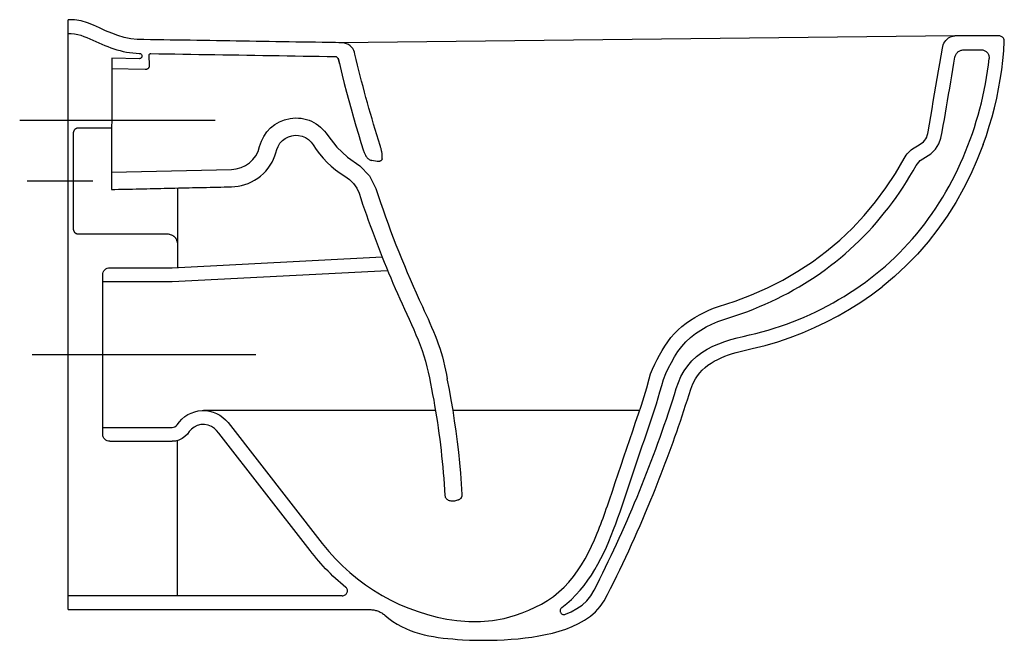
# Model space of a CAD drawing. Extents: x -0.028 to 0.539, y -0.358 to 0.
import ezdxf

# ---------------------------------------------------------------- set-up
doc = ezdxf.new("R2010")
doc.units = 0
doc.layers.get('Defpoints').update_dxf_attribs({"color": 5})

msp = doc.modelspace()

# ---------------------------------------------------------------- linework, layer by layer
for points in [[(0.52713, -0.07191), (0.52897, -0.06668), (0.53067, -0.0614), (0.53224, -0.05609), (0.53365, -0.05073), (0.53493, -0.04533), (0.53605, -0.0399), (0.53701, -0.03444), (0.53782, -0.02896), (0.53847, -0.02346), (0.53896, -0.01794), (0.5393, -0.01241), (0.53929, -0.01197), (0.53921, -0.01154), (0.53907, -0.01113), (0.53887, -0.01075), (0.53861, -0.0104), (0.53831, -0.01009), (0.53796, -0.00983), (0.53758, -0.00962), (0.53717, -0.00947), (0.53674, -0.00938), (0.53631, -0.00934), (0.51081, -0.00934), (0.1559, -0.01326), (0.15398, -0.01323)], [(0.52713, -0.07191), (0.52375, -0.08054), (0.51999, -0.08901), (0.51584, -0.0973), (0.51131, -0.10538), (0.50639, -0.11323), (0.50108, -0.12082), (0.49538, -0.12812), (0.4893, -0.13512), (0.48285, -0.14177), (0.47605, -0.14807), (0.46892, -0.15399)], [(0.33576, -0.27673), (0.33698, -0.27374), (0.33818, -0.27075), (0.33938, -0.26775), (0.34056, -0.26474), (0.34173, -0.26173), (0.34289, -0.25872), (0.34403, -0.2557), (0.34516, -0.25267), (0.34628, -0.24965), (0.34738, -0.24661), (0.34847, -0.24357), (0.34955, -0.24053), (0.35061, -0.23748), (0.35166, -0.23443), (0.3527, -0.23137), (0.35373, -0.22831), (0.35475, -0.22524), (0.35575, -0.22218), (0.35673, -0.2191), (0.35769, -0.21601), (0.35868, -0.21294), (0.35989, -0.20995), (0.36138, -0.20709), (0.36257, -0.20524), (0.36389, -0.20353), (0.36534, -0.20195), (0.36691, -0.2005), (0.36859, -0.19917), (0.37037, -0.19794), (0.37225, -0.19683), (0.3742, -0.1958), (0.37623, -0.19486), (0.37833, -0.19401), (0.38049, -0.19322), (0.38269, -0.1925), (0.38493, -0.19184), (0.3872, -0.19122), (0.38949, -0.19064), (0.39179, -0.1901), (0.3941, -0.18958), (0.40147, -0.18778), (0.40876, -0.18565), (0.41595, -0.18323), (0.42304, -0.18051), (0.43002, -0.17751), (0.43688, -0.17425), (0.4436, -0.17072), (0.45018, -0.16692), (0.4566, -0.16287), (0.46285, -0.15856), (0.46892, -0.15399)], [(0.18254, -0.3433), (0.18483, -0.34517), (0.18718, -0.34687), (0.18959, -0.34839), (0.19206, -0.34975), (0.19457, -0.35096), (0.19714, -0.35203), (0.19975, -0.35296), (0.20239, -0.35378), (0.20507, -0.35449), (0.20778, -0.3551), (0.21052, -0.35561), (0.21327, -0.35605), (0.21604, -0.35642), (0.21883, -0.35672), (0.22162, -0.35698), (0.22442, -0.35719), (0.22721, -0.35737), (0.23121, -0.35758), (0.23522, -0.3577), (0.23924, -0.35774), (0.24324, -0.35771), (0.24725, -0.3576), (0.25125, -0.35742), (0.25526, -0.35716), (0.25926, -0.35681), (0.26324, -0.35637), (0.26722, -0.35584), (0.27117, -0.3552), (0.27511, -0.35443), (0.27901, -0.35353), (0.28288, -0.35247), (0.2867, -0.35123), (0.29044, -0.34978), (0.29407, -0.34809), (0.29755, -0.34612), (0.30086, -0.34385), (0.30391, -0.34124), (0.3066, -0.33827), (0.30882, -0.33494), (0.31072, -0.3314), (0.31252, -0.32782), (0.3143, -0.32422), (0.31606, -0.32063), (0.3178, -0.31702), (0.31953, -0.3134), (0.32124, -0.30977), (0.32294, -0.30613), (0.32461, -0.30249), (0.32626, -0.29884), (0.32789, -0.29517), (0.3295, -0.2915), (0.3311, -0.28782), (0.33267, -0.28413), (0.33422, -0.28044), (0.33576, -0.27673)], [(0, -0.34006), (0.05845, -0.34006), (0.05982, -0.34006), (0.17388, -0.34006), (0.17444, -0.34007), (0.175, -0.34011), (0.17555, -0.34017), (0.1761, -0.34025), (0.17665, -0.34035), (0.17719, -0.34048), (0.17772, -0.34063), (0.17825, -0.3408), (0.17876, -0.341), (0.17927, -0.34121), (0.17977, -0.34145), (0.18026, -0.34171), (0.18074, -0.34199), (0.18121, -0.34229), (0.18167, -0.34261), (0.18211, -0.34295), (0.18254, -0.3433)]]:
    msp.add_lwpolyline(points)
for points in [[(0, -0.34006, 0), (0, -0.30915, 0), (0, -0.27823, 0), (0, -0.24732, 0), (0, -0.2164, 0), (0, -0.18549, 0), (0, -0.15457, 0), (0, -0.12366, 0), (0, -0.09274, 0), (0, -0.06183, 0), (0, -0.03091, 0), (0, 0, 0)], [(0.15398, -0.01323, 0), (0.15018, -0.01317, 0), (0.14637, -0.01311, 0), (0.14257, -0.01305, 0), (0.13877, -0.01299, 0), (0.13497, -0.01293, 0), (0.13116, -0.01287, 0), (0.12736, -0.01281, 0), (0.12356, -0.01274, 0), (0.11976, -0.01268, 0), (0.11595, -0.01262, 0), (0.11215, -0.01256, 0), (0.10835, -0.0125, 0), (0.10454, -0.01244, 0), (0.10074, -0.01239, 0), (0.09694, -0.01233, 0), (0.09314, -0.01227, 0), (0.08933, -0.0122, 0), (0.08553, -0.01214, 0), (0.08173, -0.01208, 0), (0.07793, -0.01202, 0), (0.07412, -0.01196, 0), (0.07032, -0.0119, 0), (0.06652, -0.01184, 0), (0.06271, -0.01179, 0), (0.05891, -0.01172, 0), (0.05511, -0.01165, 0), (0.05131, -0.01159, 0), (0.04751, -0.01154, 0), (0.0437, -0.0115, 0), (0.0399, -0.01136, 0), (0.03612, -0.01096, 0), (0.0324, -0.01019, 0), (0.02875, -0.00912, 0), (0.02518, -0.00781, 0), (0.02167, -0.00634, 0), (0.0182, -0.00479, 0), (0.01472, -0.00324, 0), (0.01119, -0.00183, 0), (0.00755, -0.00074, 0), (0.0038, -0.00013, 0), (0, 0, 0)]]:
    msp.add_polyline3d(points)
at = {"layer": 'Defpoints'}
for points in [[(0.31189, -0.27673), (0.31356, -0.27177), (0.31521, -0.2668), (0.31686, -0.26184), (0.31852, -0.25687), (0.32019, -0.25191), (0.32187, -0.24695), (0.32356, -0.24199), (0.32526, -0.23704), (0.32695, -0.23209), (0.32862, -0.22713), (0.33026, -0.22215), (0.33183, -0.21716), (0.33331, -0.21214), (0.33469, -0.20709), (0.33558, -0.20421), (0.33669, -0.20141), (0.33795, -0.19866), (0.3393, -0.19597), (0.34072, -0.19331), (0.34222, -0.19069), (0.3438, -0.18813), (0.3455, -0.18563), (0.34731, -0.18323), (0.34928, -0.18094), (0.35139, -0.17879), (0.35365, -0.17679), (0.35603, -0.17494), (0.3585, -0.17321), (0.36106, -0.17161), (0.36368, -0.17013), (0.36636, -0.16875), (0.3691, -0.16749), (0.37189, -0.16636), (0.37475, -0.16539), (0.38428, -0.16227), (0.39365, -0.15868), (0.40282, -0.15462), (0.41176, -0.15007), (0.42044, -0.14503), (0.42881, -0.13951), (0.43684, -0.1335), (0.4445, -0.12703), (0.45177, -0.12012), (0.45862, -0.11279), (0.46504, -0.10508), (0.47102, -0.09702), (0.47655, -0.08866), (0.48166, -0.08003), (0.48219, -0.0791), (0.48275, -0.07819), (0.48338, -0.07732), (0.48407, -0.0765), (0.48483, -0.07575), (0.48565, -0.07506), (0.48651, -0.07442), (0.4874, -0.07384), (0.48831, -0.07328), (0.48924, -0.07275), (0.49017, -0.0722), (0.49108, -0.07163), (0.49196, -0.07101), (0.49277, -0.07032), (0.4935, -0.06954), (0.49411, -0.06867), (0.49459, -0.06772), (0.49495, -0.06671), (0.49521, -0.06567), (0.4954, -0.06461), (0.49616, -0.06023), (0.49692, -0.05586), (0.49767, -0.05148), (0.49842, -0.0471), (0.49918, -0.04272), (0.49992, -0.03833), (0.50067, -0.03395), (0.50142, -0.02957), (0.50216, -0.02519), (0.5029, -0.02081), (0.50364, -0.01643), (0.50386, -0.01545), (0.50416, -0.01451), (0.50456, -0.0136), (0.50505, -0.01273), (0.50564, -0.01193), (0.50632, -0.01119), (0.50708, -0.01056), (0.50793, -0.01004), (0.50885, -0.00966), (0.50982, -0.00942), (0.51081, -0.00934)], [(0.18091, -0.08016), (0.18095, -0.0797), (0.18098, -0.07925), (0.18099, -0.07879), (0.18098, -0.07834), (0.18096, -0.07789), (0.18092, -0.07744), (0.18086, -0.07699), (0.1808, -0.07655), (0.18072, -0.0761), (0.18063, -0.07566), (0.18053, -0.07522), (0.18042, -0.07478), (0.18031, -0.07434), (0.18018, -0.0739), (0.18006, -0.07346), (0.17992, -0.07303), (0.17979, -0.0726), (0.17882, -0.06952), (0.17787, -0.06645), (0.17694, -0.06337), (0.17601, -0.06028), (0.1751, -0.0572), (0.17421, -0.05411), (0.17332, -0.05101), (0.17245, -0.04791), (0.1716, -0.04481), (0.17076, -0.04171), (0.16993, -0.0386), (0.16911, -0.03549), (0.16831, -0.03237), (0.16752, -0.02925), (0.16675, -0.02613), (0.16599, -0.023), (0.16524, -0.01987), (0.16495, -0.01876), (0.16457, -0.01768), (0.16403, -0.01667), (0.16332, -0.01577), (0.16247, -0.015), (0.16149, -0.01437), (0.16042, -0.0139), (0.15932, -0.01357), (0.15819, -0.01338), (0.15706, -0.01329), (0.1559, -0.01326)], [(0.04109, -0.02249), (0.02514, -0.02213), (0.02499, -0.09788)], [(0.04697, -0.02652), (0.04676, -0.02033)], [(0.15551, -0.02217), (0.15668, -0.02707), (0.15789, -0.03197), (0.15914, -0.03685), (0.16041, -0.04173), (0.16172, -0.0466), (0.16306, -0.05146), (0.16443, -0.05631), (0.16584, -0.06115), (0.16728, -0.06598), (0.16875, -0.0708), (0.17025, -0.07561)], [(0.28439, -0.33883), (0.28405, -0.33913), (0.28379, -0.33946), (0.2836, -0.33981), (0.28349, -0.34017), (0.28344, -0.34054), (0.28345, -0.3409), (0.28353, -0.34126), (0.28365, -0.3416), (0.28383, -0.34192), (0.28405, -0.34221), (0.28431, -0.34246), (0.2846, -0.34266), (0.28493, -0.34282), (0.28529, -0.34291), (0.28567, -0.34294), (0.28607, -0.34289), (0.28649, -0.34276), (0.28985, -0.34125), (0.29309, -0.33947), (0.29616, -0.33739), (0.29892, -0.33493), (0.30119, -0.33204), (0.30305, -0.32884), (0.30473, -0.32555), (0.30636, -0.32223), (0.30798, -0.31891), (0.3096, -0.31559), (0.31121, -0.31227), (0.3128, -0.30893), (0.31438, -0.30559), (0.31593, -0.30223), (0.31746, -0.29887), (0.31898, -0.2955), (0.32049, -0.29213), (0.32198, -0.28874), (0.32345, -0.28536), (0.32491, -0.28196), (0.32634, -0.27855), (0.32776, -0.27514), (0.32916, -0.27172), (0.33055, -0.2683), (0.33192, -0.26486), (0.33327, -0.26142), (0.33461, -0.25798), (0.33592, -0.25452), (0.33722, -0.25106), (0.3385, -0.2476), (0.33977, -0.24412), (0.34102, -0.24065), (0.34225, -0.23716), (0.34347, -0.23367), (0.34467, -0.23018), (0.34585, -0.22668), (0.34701, -0.22317), (0.34815, -0.21965), (0.34926, -0.21613), (0.35038, -0.21261), (0.35158, -0.20911), (0.35303, -0.20571), (0.35482, -0.20248), (0.35692, -0.19944), (0.35934, -0.19665), (0.36205, -0.19414), (0.36499, -0.19191), (0.36813, -0.18996), (0.37141, -0.18826), (0.37481, -0.18679), (0.37828, -0.18552), (0.3818, -0.18442), (0.38536, -0.18344), (0.38895, -0.18255), (0.39255, -0.18173), (0.39615, -0.18089), (0.39973, -0.17996), (0.40329, -0.17896), (0.40682, -0.17788), (0.41033, -0.17672), (0.41382, -0.17549), (0.41728, -0.17419), (0.42071, -0.17282), (0.42411, -0.17138), (0.42749, -0.16988), (0.43083, -0.16831), (0.43415, -0.16667), (0.43742, -0.16496), (0.44067, -0.1632), (0.44388, -0.16136), (0.44705, -0.15947), (0.45018, -0.1575), (0.45327, -0.15548), (0.45632, -0.15339), (0.45932, -0.15124), (0.46228, -0.14902), (0.46519, -0.14674), (0.46805, -0.14439), (0.47085, -0.14199), (0.4736, -0.13952), (0.47629, -0.13699), (0.47893, -0.13439), (0.4815, -0.13174), (0.48402, -0.12904), (0.48647, -0.12627), (0.48886, -0.12345), (0.49119, -0.12058), (0.49345, -0.11766), (0.49565, -0.11469), (0.49779, -0.11167), (0.49985, -0.10861), (0.50186, -0.10551), (0.5038, -0.10236), (0.50567, -0.09918), (0.50748, -0.09595), (0.50923, -0.0927), (0.51091, -0.08941), (0.51253, -0.08608), (0.51408, -0.08273), (0.51557, -0.07935), (0.517, -0.07594), (0.51836, -0.07251), (0.51966, -0.06905), (0.5209, -0.06556), (0.52208, -0.06206), (0.52319, -0.05854), (0.52423, -0.05499), (0.52521, -0.05143), (0.52613, -0.04785), (0.52697, -0.04425), (0.52775, -0.04064), (0.52845, -0.03701), (0.52908, -0.03337), (0.52964, -0.02971), (0.53012, -0.02605), (0.53054, -0.02238)], [(0.28438, -0.33883), (0.28724, -0.33657), (0.28996, -0.33415), (0.29255, -0.33158), (0.29499, -0.32888), (0.2973, -0.32606), (0.29948, -0.32313), (0.30153, -0.3201), (0.30345, -0.317), (0.30526, -0.31384), (0.30696, -0.31062), (0.30856, -0.30735), (0.31009, -0.30405), (0.31154, -0.3007), (0.31292, -0.29732), (0.31425, -0.29392), (0.31553, -0.29051), (0.31677, -0.28708), (0.31797, -0.28364), (0.31916, -0.28019), (0.32033, -0.27674), (0.32148, -0.27328), (0.32264, -0.26982), (0.32379, -0.26636), (0.32494, -0.2629), (0.32609, -0.25944), (0.32726, -0.25598), (0.32842, -0.25253), (0.3296, -0.24908), (0.33078, -0.24563), (0.33196, -0.24218), (0.33314, -0.23873), (0.33432, -0.23528), (0.33549, -0.23182), (0.33664, -0.22837), (0.33777, -0.2249), (0.33888, -0.22143), (0.33995, -0.21794), (0.34097, -0.21444), (0.34195, -0.21093), (0.34293, -0.20742), (0.34428, -0.20403), (0.34585, -0.20074), (0.34754, -0.19751), (0.34935, -0.19435), (0.35131, -0.19127), (0.35348, -0.18834), (0.35589, -0.18561), (0.35855, -0.18312), (0.36143, -0.18089), (0.36448, -0.17888), (0.36765, -0.17708), (0.37091, -0.17545), (0.37425, -0.17402), (0.37771, -0.17285), (0.38119, -0.17176), (0.38465, -0.17061), (0.38809, -0.1694), (0.39151, -0.16814), (0.39491, -0.16681), (0.39828, -0.16542), (0.40163, -0.16398), (0.40495, -0.16247), (0.40824, -0.1609), (0.4115, -0.15926), (0.41473, -0.15757), (0.41792, -0.15581), (0.42108, -0.15399), (0.42421, -0.15211), (0.42729, -0.15017), (0.43034, -0.14816), (0.43334, -0.1461), (0.4363, -0.14397), (0.43922, -0.14179), (0.44209, -0.13954), (0.44492, -0.13724), (0.44769, -0.13488), (0.45042, -0.13246), (0.4531, -0.12999), (0.45573, -0.12746), (0.4583, -0.12488), (0.46083, -0.12225), (0.4633, -0.11957), (0.46571, -0.11683), (0.46807, -0.11405), (0.47038, -0.11123), (0.47263, -0.10836), (0.47482, -0.10544), (0.47696, -0.10249), (0.47904, -0.09949), (0.48107, -0.09646), (0.48303, -0.09339), (0.48495, -0.09029), (0.48681, -0.08715), (0.48861, -0.08399), (0.49084, -0.08116), (0.49396, -0.07926), (0.49698, -0.07724), (0.49961, -0.07471), (0.50158, -0.07165), (0.50282, -0.06823), (0.50351, -0.06465), (0.50414, -0.06106), (0.50476, -0.05747), (0.50538, -0.05387), (0.50599, -0.05028), (0.50661, -0.04669), (0.50723, -0.04309), (0.50784, -0.0395), (0.50845, -0.03591), (0.50907, -0.03231), (0.50968, -0.02872), (0.51029, -0.02512), (0.51089, -0.02153)], [(0.5109, -0.02152), (0.51099, -0.02109), (0.51112, -0.02067), (0.51129, -0.02028), (0.51149, -0.0199), (0.51172, -0.01955), (0.51198, -0.01922), (0.51227, -0.01891), (0.51258, -0.01863), (0.51292, -0.01837), (0.51328, -0.01814), (0.51366, -0.01793), (0.51405, -0.01776), (0.51447, -0.01761), (0.51489, -0.0175), (0.51533, -0.01741), (0.51578, -0.01736), (0.51623, -0.01734), (0.52599, -0.01734)], [(0.025, -0.02812), (0.04445, -0.02856)], [(-0.02784, -0.05801), (0.08472, -0.05801)], [(0.025, -0.0625), (0.006, -0.0625), (0.0057, -0.06251), (0.0056, -0.06252), (0.00539, -0.06255), (0.00529, -0.06257), (0.0051, -0.06262), (0.005, -0.06265), (0.00481, -0.06272), (0.00471, -0.06276), (0.00462, -0.0628), (0.00453, -0.06284), (0.00435, -0.06294), (0.00426, -0.063), (0.0041, -0.06312), (0.00402, -0.06318), (0.00387, -0.06332), (0.0038, -0.06339), (0.00366, -0.06354), (0.0036, -0.06362), (0.00354, -0.06371), (0.00348, -0.06379), (0.00338, -0.06396), (0.00333, -0.06405), (0.00325, -0.06424), (0.00321, -0.06433), (0.00314, -0.06453), (0.00311, -0.06462), (0.00307, -0.06482), (0.00305, -0.06492), (0.00302, -0.06513), (0.00301, -0.06523), (0.003, -0.06543), (0.003, -0.06667), (0.003, -0.1205), (0.00302, -0.12081), (0.00303, -0.12091), (0.00306, -0.12111), (0.00308, -0.12121), (0.00312, -0.12141), (0.00315, -0.1215), (0.00322, -0.1217), (0.00326, -0.12179), (0.0033, -0.12188), (0.00334, -0.12198), (0.00345, -0.12215), (0.0035, -0.12224), (0.00362, -0.1224), (0.00368, -0.12248), (0.00382, -0.12263), (0.00389, -0.1227), (0.00404, -0.12284), (0.00413, -0.1229), (0.00421, -0.12296), (0.00429, -0.12302), (0.00447, -0.12312), (0.00456, -0.12317), (0.00474, -0.12326), (0.00484, -0.12329), (0.00503, -0.12336), (0.00513, -0.12339), (0.00533, -0.12343), (0.00543, -0.12345), (0.00563, -0.12348), (0.00573, -0.12349), (0.00593, -0.1235), (0.0071, -0.1235), (0.05742, -0.1235)], [(0.14113, -0.0721), (0.14294, -0.07481), (0.14489, -0.07742), (0.14699, -0.07991), (0.14924, -0.08226), (0.15163, -0.08447), (0.15413, -0.08656), (0.15676, -0.08848), (0.15949, -0.09025), (0.16214, -0.09215), (0.16445, -0.09444), (0.16631, -0.09711), (0.16764, -0.10007), (0.16867, -0.10317), (0.16971, -0.10625), (0.17076, -0.10934), (0.17183, -0.11241), (0.17292, -0.11548), (0.17402, -0.11855), (0.17514, -0.12161), (0.17627, -0.12466), (0.17742, -0.12771), (0.17858, -0.13075), (0.17976, -0.13379), (0.18095, -0.13682), (0.18216, -0.13985), (0.18339, -0.14286), (0.18463, -0.14588), (0.18588, -0.14888), (0.18715, -0.15188), (0.18844, -0.15487), (0.18974, -0.15786), (0.19105, -0.16084), (0.19239, -0.16381), (0.19373, -0.16678), (0.19509, -0.16974), (0.19645, -0.1727), (0.1978, -0.17566), (0.19913, -0.17863), (0.20043, -0.18162), (0.20169, -0.18463), (0.20289, -0.18766), (0.20401, -0.19072), (0.20503, -0.19381), (0.20595, -0.19693), (0.20676, -0.20008), (0.20749, -0.20326), (0.20815, -0.20645), (0.20879, -0.20964), (0.20942, -0.21284), (0.21003, -0.21604), (0.21062, -0.21924), (0.21118, -0.22245), (0.21172, -0.22566), (0.21224, -0.22888), (0.21273, -0.2321), (0.2132, -0.23532), (0.21365, -0.23855), (0.21408, -0.24178), (0.21448, -0.24501), (0.21486, -0.24825), (0.21521, -0.25148), (0.21555, -0.25472), (0.21586, -0.25797), (0.21615, -0.26121), (0.21641, -0.26446), (0.21665, -0.26771), (0.21687, -0.27096), (0.21706, -0.27421), (0.21714, -0.2747), (0.2173, -0.27518), (0.21754, -0.27562), (0.21784, -0.27602), (0.2182, -0.27636), (0.2186, -0.27665), (0.21904, -0.27689), (0.21951, -0.27707), (0.22001, -0.2772), (0.22053, -0.27729), (0.22108, -0.27733), (0.22164, -0.27734), (0.22221, -0.27731), (0.22279, -0.27725), (0.22338, -0.27716), (0.22396, -0.27703), (0.22453, -0.27686), (0.22483, -0.27675), (0.22511, -0.27664), (0.22538, -0.27651), (0.22562, -0.27637), (0.22585, -0.27622), (0.22605, -0.27606), (0.22624, -0.27589), (0.22641, -0.27571), (0.22656, -0.27552), (0.22668, -0.27532), (0.22679, -0.27511), (0.22688, -0.27489), (0.22696, -0.27466), (0.22701, -0.27442), (0.22704, -0.27417), (0.22705, -0.27391), (0.22705, -0.27364), (0.22666, -0.26755), (0.2262, -0.26146), (0.22566, -0.25538), (0.22504, -0.24931), (0.22434, -0.24324), (0.22356, -0.23719), (0.2227, -0.23114), (0.22176, -0.22511), (0.22074, -0.21909), (0.21965, -0.21308), (0.21848, -0.20709)], [(0.17812, -0.08175), (0.17505, -0.08116)], [(0.025, -0.08788), (0.09408, -0.08632)], [(0.0143, -0.093), (-0.02357, -0.093)], [(0.06301, -0.09702), (0.06301, -0.14284)], [(0.05701, -0.1235), (0.05755, -0.12352), (0.05768, -0.12353), (0.05822, -0.12361), (0.05836, -0.12363), (0.05875, -0.12373), (0.05888, -0.12376), (0.0594, -0.12393), (0.05952, -0.12399), (0.05989, -0.12416), (0.06001, -0.12422), (0.06037, -0.12442), (0.06048, -0.1245), (0.06081, -0.12474), (0.06092, -0.12482), (0.06132, -0.12518), (0.06169, -0.12559), (0.06177, -0.12569), (0.06201, -0.12602), (0.06208, -0.12614), (0.06229, -0.12649), (0.06235, -0.12661), (0.06252, -0.12698), (0.06257, -0.12711), (0.06275, -0.12762), (0.06278, -0.12775), (0.06287, -0.12815), (0.0629, -0.12828), (0.06297, -0.12882), (0.06298, -0.12896), (0.06301, -0.1295)], [(0.02, -0.151), (0.05998, -0.151), (0.18409, -0.14457)], [(-0.02073, -0.193), (0.10808, -0.193)], [(0.21166, -0.22531), (0.07795, -0.22531)], [(0.32923, -0.22531), (0.22179, -0.22531)], [(0.02, -0.235), (0.04298, -0.235), (0.04639, -0.235), (0.06, -0.235)], [(0.15788, -0.33206), (0.15836, -0.33203), (0.15881, -0.33193), (0.15922, -0.33179), (0.15959, -0.33159), (0.15993, -0.33135), (0.16022, -0.33107), (0.16047, -0.33076), (0.16067, -0.33043), (0.16083, -0.33007), (0.16093, -0.32971), (0.16099, -0.32933), (0.16098, -0.32896), (0.16093, -0.32859), (0.16081, -0.32823), (0.16063, -0.32788), (0.16039, -0.32756), (0.16008, -0.32727), (0.15854, -0.32599), (0.15701, -0.3247), (0.15551, -0.32337), (0.15404, -0.32203), (0.15258, -0.32067), (0.15115, -0.31928), (0.14975, -0.31788), (0.14837, -0.31646), (0.14702, -0.31502), (0.1457, -0.31356), (0.1444, -0.31208), (0.14312, -0.31059), (0.14188, -0.30909), (0.14066, -0.30756), (0.13944, -0.30601), (0.08677, -0.23832), (0.08559, -0.23683), (0.08429, -0.23556), (0.08266, -0.23447), (0.08075, -0.2337), (0.07865, -0.23334), (0.0765, -0.23342), (0.07444, -0.23394), (0.07258, -0.23485), (0.07104, -0.23605), (0.06983, -0.23742), (0.06873, -0.23893), (0.06733, -0.24034), (0.06568, -0.2415), (0.06384, -0.24236), (0.0619, -0.24287), (0.05996, -0.24304)], [(0.024, -0.243), (0.06, -0.243)], [(0.06301, -0.33206), (0.06301, -0.24262)], [(0.3048, -0.29606), (0.3055, -0.29432), (0.30619, -0.29258), (0.30686, -0.29083), (0.30752, -0.28908), (0.30817, -0.28733), (0.30881, -0.28557), (0.30944, -0.28381), (0.31006, -0.28204), (0.31067, -0.28027), (0.31128, -0.2785), (0.31189, -0.27673)], [(0.15788, -0.33206), (0, -0.33206)]]:
    msp.add_lwpolyline(points, dxfattribs=at)
for points in [[(0.09408, -0.08632, 0.340444), (0.11038, -0.07316, -0.665748), (0.14963, -0.06682), (0.15476, -0.07358), (0.16107, -0.07926), (0.16816, -0.08416), (0.17369, -0.09007), (0.17726, -0.0973), (0.17862, -0.10139), (0.18001, -0.10547), (0.18143, -0.10955), (0.18287, -0.11361), (0.18434, -0.11766), (0.18584, -0.1217), (0.18736, -0.12572), (0.18891, -0.12974), (0.19049, -0.13375), (0.1921, -0.13774), (0.19373, -0.14172), (0.19539, -0.1457), (0.19708, -0.14966), (0.19879, -0.15361), (0.20053, -0.15754), (0.2023, -0.16147), (0.2041, -0.16539), (0.20519, -0.16775), (0.20627, -0.17012), (0.20735, -0.17249), (0.20841, -0.17487), (0.20944, -0.17726), (0.21046, -0.17966), (0.21144, -0.18207), (0.21238, -0.1845), (0.21327, -0.18694), (0.21412, -0.1894), (0.2149, -0.19189), (0.21563, -0.19439), (0.21629, -0.1969), (0.21688, -0.19944), (0.21743, -0.20199), (0.21796, -0.20454), (0.21848, -0.20709)], [(0.024, -0.243, -0.414214), (0.02, -0.239), (0.02, -0.147, -0.414214), (0.024, -0.143), (0.06, -0.143), (0.18093, -0.13676)], [(0.05996, -0.23504, 0.253027), (0.06282, -0.23349, -0.514534), (0.09221, -0.23228), (0.14647, -0.30201, 0.197495), (0.224, -0.34636), (0.23082, -0.34695), (0.23766, -0.34697), (0.24448, -0.34639), (0.25118, -0.34515), (0.25774, -0.34325), (0.26157, -0.34186), (0.26536, -0.34036), (0.26909, -0.33871), (0.27273, -0.33686), (0.27623, -0.33477), (0.27957, -0.33245), (0.28274, -0.32989), (0.28572, -0.32711), (0.28851, -0.32414), (0.2911, -0.32099), (0.29351, -0.3177), (0.29574, -0.31429), (0.29781, -0.31077), (0.29974, -0.30718), (0.30153, -0.30353), (0.30321, -0.29982), (0.3048, -0.29606)]]:
    msp.add_lwpolyline(points, format="xyb", dxfattribs=at)
for points in [[(0, -0.008, 0), (0.00186, -0.00802, 0), (0.00374, -0.00817, 0), (0.00558, -0.0085, 0), (0.00738, -0.00899, 0), (0.00914, -0.0096, 0), (0.01088, -0.0103, 0), (0.0126, -0.01104, 0), (0.01431, -0.0118, 0), (0.01601, -0.01257, 0), (0.01771, -0.01334, 0), (0.01943, -0.01408, 0), (0.02115, -0.01481, 0), (0.02288, -0.01551, 0), (0.02463, -0.01616, 0), (0.0264, -0.01678, 0), (0.02818, -0.01734, 0), (0.02999, -0.01784, 0), (0.03181, -0.01828, 0), (0.03364, -0.01865, 0), (0.03548, -0.01895, 0), (0.03734, -0.01917, 0), (0.0392, -0.01933, 0), (0.04106, -0.01944, 0)], [(0.04106, -0.01944, 0), (0.04139, -0.01948, 0), (0.04168, -0.01958, 0), (0.04193, -0.01972, 0), (0.04213, -0.0199, 0), (0.04229, -0.02012, 0), (0.04242, -0.02036, 0), (0.0425, -0.02061, 0), (0.04254, -0.02088, 0), (0.04254, -0.02114, 0), (0.0425, -0.0214, 0), (0.04242, -0.02165, 0), (0.0423, -0.02188, 0), (0.04213, -0.02209, 0), (0.04193, -0.02226, 0), (0.04169, -0.02238, 0), (0.04141, -0.02246, 0), (0.04109, -0.02249, 0)], [(0.04676, -0.02033, 0), (0.04676, -0.02025, 0), (0.04678, -0.02018, 0), (0.04679, -0.0201, 0), (0.04682, -0.02004, 0), (0.04686, -0.01997, 0), (0.0469, -0.01991, 0), (0.04694, -0.01985, 0), (0.047, -0.0198, 0), (0.04706, -0.01975, 0), (0.04712, -0.0197, 0), (0.04719, -0.01967, 0), (0.04726, -0.01963, 0), (0.04734, -0.0196, 0), (0.04742, -0.01958, 0), (0.0475, -0.01957, 0), (0.04759, -0.01956, 0), (0.04767, -0.01955, 0)], [(0.04767, -0.01955, 0), (0.05229, -0.0196, 0), (0.05691, -0.01967, 0), (0.06152, -0.01976, 0), (0.06614, -0.01984, 0), (0.07075, -0.01992, 0), (0.07537, -0.01999, 0), (0.07999, -0.02005, 0), (0.0846, -0.02012, 0), (0.08922, -0.02019, 0), (0.09384, -0.02027, 0), (0.09845, -0.02035, 0), (0.10307, -0.02043, 0), (0.10769, -0.0205, 0), (0.1123, -0.02057, 0), (0.11692, -0.02064, 0), (0.12154, -0.02071, 0), (0.12615, -0.02078, 0), (0.13077, -0.02086, 0), (0.13539, -0.02094, 0), (0.14, -0.02101, 0), (0.14462, -0.02109, 0), (0.14924, -0.02116, 0), (0.15385, -0.02123, 0)], [(0.15385, -0.02123, 0), (0.15413, -0.02125, 0), (0.15439, -0.02132, 0), (0.15462, -0.02143, 0), (0.15482, -0.02157, 0), (0.15501, -0.02174, 0), (0.15517, -0.02195, 0), (0.15532, -0.02218, 0), (0.15545, -0.02244, 0), (0.15557, -0.02272, 0), (0.15568, -0.02302, 0), (0.15578, -0.02334, 0), (0.15587, -0.02368, 0), (0.15596, -0.02403, 0), (0.15604, -0.02438, 0), (0.15613, -0.02475, 0), (0.15621, -0.02512, 0), (0.1563, -0.02549, 0)], [(0.52599, -0.01734, 0), (0.52647, -0.01737, 0), (0.52692, -0.01744, 0), (0.52736, -0.01755, 0), (0.52778, -0.01771, 0), (0.52818, -0.0179, 0), (0.52856, -0.01813, 0), (0.52891, -0.0184, 0), (0.52923, -0.01869, 0), (0.52953, -0.01902, 0), (0.52979, -0.01937, 0), (0.53001, -0.01975, 0), (0.53021, -0.02015, 0), (0.53036, -0.02057, 0), (0.53047, -0.021, 0), (0.53054, -0.02145, 0), (0.53056, -0.02191, 0), (0.53054, -0.02239, 0)], [(0.04445, -0.02856, 0), (0.04468, -0.02856, 0), (0.04492, -0.02854, 0), (0.04514, -0.0285, 0), (0.04536, -0.02845, 0), (0.04557, -0.02838, 0), (0.04578, -0.02829, 0), (0.04597, -0.02819, 0), (0.04615, -0.02808, 0), (0.04631, -0.02795, 0), (0.04646, -0.02781, 0), (0.04659, -0.02766, 0), (0.04671, -0.02749, 0), (0.04681, -0.02732, 0), (0.04688, -0.02713, 0), (0.04694, -0.02694, 0), (0.04697, -0.02673, 0), (0.04697, -0.02652, 0)], [(0.02499, -0.09788, 0), (0.02702, -0.09783, 0), (0.02906, -0.09779, 0), (0.03109, -0.09774, 0), (0.03312, -0.0977, 0), (0.03515, -0.09765, 0), (0.03718, -0.0976, 0), (0.03921, -0.09756, 0), (0.04125, -0.09751, 0), (0.04328, -0.09747, 0), (0.04531, -0.09742, 0), (0.04734, -0.09737, 0), (0.04937, -0.09733, 0), (0.05141, -0.09728, 0), (0.05344, -0.09724, 0), (0.05547, -0.09719, 0), (0.0575, -0.09714, 0), (0.05953, -0.0971, 0), (0.06157, -0.09705, 0), (0.0636, -0.09701, 0), (0.06563, -0.09696, 0), (0.06766, -0.09692, 0), (0.06969, -0.09687, 0), (0.07173, -0.09682, 0), (0.07376, -0.09678, 0), (0.07579, -0.09673, 0), (0.07782, -0.09669, 0), (0.07985, -0.09664, 0), (0.08189, -0.09659, 0), (0.08392, -0.09655, 0), (0.08595, -0.0965, 0), (0.08798, -0.09646, 0), (0.09001, -0.09641, 0), (0.09205, -0.09636, 0), (0.09408, -0.09632, 0), (0.096, -0.09622, 0), (0.09793, -0.09599, 0), (0.09988, -0.09561, 0), (0.10183, -0.09508, 0), (0.10376, -0.09439, 0), (0.10565, -0.09355, 0), (0.10749, -0.09255, 0), (0.10926, -0.09142, 0), (0.11094, -0.09014, 0), (0.11251, -0.08874, 0), (0.11397, -0.08723, 0), (0.1153, -0.08562, 0), (0.11649, -0.08393, 0), (0.11753, -0.08218, 0), (0.11843, -0.08038, 0), (0.11918, -0.07854, 0), (0.11979, -0.0767, 0), (0.12028, -0.07487, 0), (0.12101, -0.07302, 0), (0.12209, -0.07126, 0), (0.12349, -0.06972, 0), (0.12515, -0.06846, 0), (0.12696, -0.06751, 0), (0.12885, -0.06691, 0), (0.1308, -0.06666, 0), (0.1328, -0.06675, 0), (0.13481, -0.0672, 0), (0.13674, -0.06799, 0), (0.13849, -0.06913, 0), (0.13996, -0.07053, 0), (0.14114, -0.07209, 0)], [(0.17025, -0.07561, 0), (0.1704, -0.07606, 0), (0.17054, -0.0765, 0), (0.1707, -0.07693, 0), (0.17087, -0.07736, 0), (0.17106, -0.07778, 0), (0.17127, -0.07819, 0), (0.1715, -0.07859, 0), (0.17175, -0.07896, 0), (0.17203, -0.07932, 0), (0.17234, -0.07966, 0), (0.17266, -0.07997, 0), (0.17302, -0.08025, 0), (0.17339, -0.0805, 0), (0.17378, -0.08072, 0), (0.17419, -0.08091, 0), (0.17462, -0.08106, 0), (0.17505, -0.08116, 0)], [(0.18091, -0.08016, 0), (0.18087, -0.08036, 0), (0.18081, -0.08056, 0), (0.18072, -0.08074, 0), (0.18062, -0.08091, 0), (0.1805, -0.08106, 0), (0.18036, -0.08121, 0), (0.18021, -0.08133, 0), (0.18004, -0.08145, 0), (0.17986, -0.08155, 0), (0.17966, -0.08163, 0), (0.17946, -0.0817, 0), (0.17925, -0.08175, 0), (0.17903, -0.08178, 0), (0.17881, -0.0818, 0), (0.17858, -0.0818, 0), (0.17835, -0.08178, 0), (0.17812, -0.08175, 0)]]:
    msp.add_polyline3d(points, dxfattribs=at)

doc.saveas('drawing.dxf')
